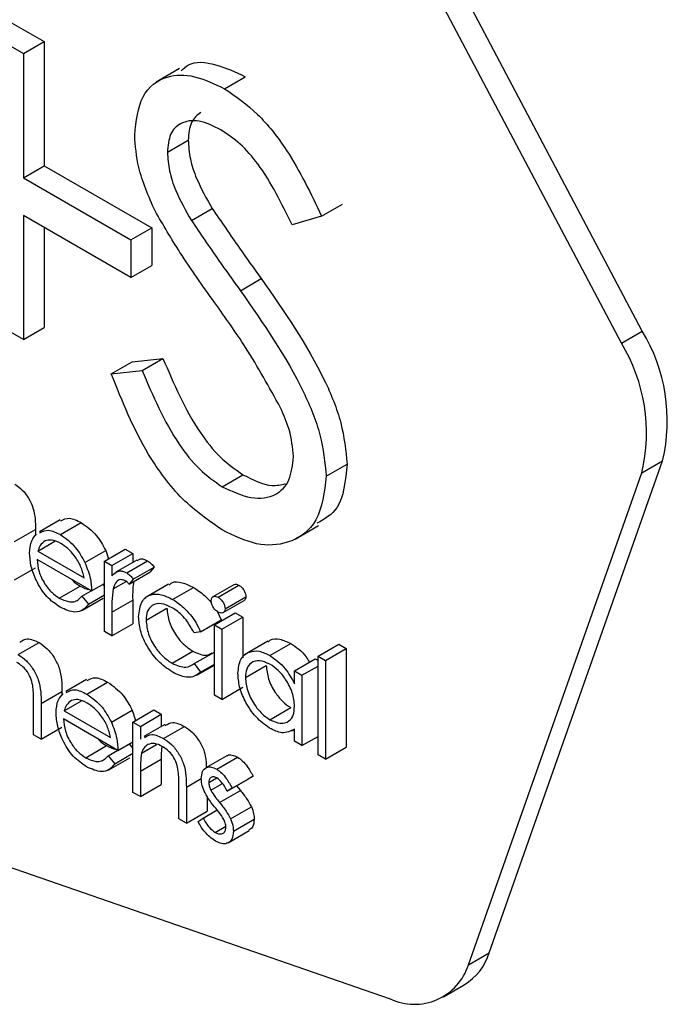
# Model space of a CAD drawing. Units: millimetres. Extents: x 5 to 415, y 5 to 292.
# Drawn here: x 274 to 275, y 208 to 209 of the extents above; entities that cross this region are included whole.
import ezdxf

# ---------------------------------------------------------------- set-up
doc = ezdxf.new("R2010")
doc.units = ezdxf.units.MM

msp = doc.modelspace()

# ---------------------------------------------------------------- linework, layer by layer
at = {"color": 7, "linetype": 'Continuous', "lineweight": 25}
for p, q in [((274.85675, 208.88458), (274.5535, 209.45796)), ((274.83907, 208.87438), (274.53582, 209.44775)), ((274.32155, 209.14623), (274.34931, 209.1302)), ((274.30388, 209.13602), (274.33164, 209.12)), ((274.33164, 209.12), (274.34931, 209.1302)), ((274.34931, 209.1302), (274.34931, 209.02486)), ((274.33164, 209.12), (274.33164, 209.01466)), ((274.46412, 209.10729), (274.44423, 209.09581)), ((274.50226, 209.0902), (274.51993, 209.1004)), ((274.4538, 209.03631), (274.47147, 209.04651)), ((274.33164, 209.01466), (274.34931, 209.02486)), ((274.34931, 209.02486), (274.44054, 208.9722)), ((274.33164, 209.01466), (274.42286, 208.962)), ((274.58468, 208.98215), (274.60235, 208.99235)), ((274.42286, 208.92994), (274.33164, 208.9826)), ((274.33164, 208.9826), (274.33164, 208.87726)), ((274.47419, 208.97838), (274.49186, 208.98859)), ((274.58468, 208.98215), (274.55958, 208.97467)), ((274.34931, 208.97239), (274.34931, 208.88746)), ((274.42286, 208.962), (274.44054, 208.9722)), ((274.44054, 208.9722), (274.44054, 208.94014)), ((274.42286, 208.962), (274.42286, 208.92994)), ((274.42286, 208.92994), (274.44054, 208.94014)), ((274.51577, 208.91881), (274.53344, 208.92901)), ((274.33164, 208.87726), (274.30388, 208.89329)), ((274.33164, 208.87726), (274.34931, 208.88746)), ((274.83907, 208.87438), (274.85675, 208.88458)), ((274.4062, 208.84817), (274.42388, 208.85837)), ((274.42388, 208.85837), (274.45003, 208.86138)), ((274.43235, 208.85118), (274.45003, 208.86138)), ((274.4062, 208.84817), (274.43235, 208.85118)), ((274.58865, 208.76145), (274.60632, 208.77166)), ((274.72701, 208.35698), (274.8741, 208.77448)), ((274.85642, 208.76428), (274.8741, 208.77448)), ((274.70933, 208.34677), (274.85642, 208.76428)), ((274.50027, 208.75243), (274.51795, 208.76263)), ((274.36284, 208.72426), (274.34517, 208.71405)), ((274.363, 208.71181), (274.38068, 208.72201)), ((274.32416, 208.70584), (274.34183, 208.71604)), ((274.34183, 208.71604), (274.34183, 208.71098)), ((274.56214, 208.70797), (274.58203, 208.71945)), ((274.34386, 208.69773), (274.35834, 208.70609)), ((274.34386, 208.69773), (274.38309, 208.67509)), ((274.38381, 208.68805), (274.40148, 208.69826)), ((274.40031, 208.68923), (274.41798, 208.69943)), ((274.40148, 208.69826), (274.40383, 208.69126)), ((274.41798, 208.69943), (274.42433, 208.69577)), ((274.38943, 208.6641), (274.3432, 208.69079)), ((274.40031, 208.68923), (274.40666, 208.68556)), ((274.40031, 208.62956), (274.40031, 208.68923)), ((274.40666, 208.68556), (274.42433, 208.69577)), ((274.42777, 208.69008), (274.41009, 208.67988)), ((274.41926, 208.67933), (274.43694, 208.68953)), ((274.42433, 208.69577), (274.42433, 208.6881)), ((274.32416, 208.67352), (274.34183, 208.68372)), ((274.40666, 208.68556), (274.40666, 208.67678)), ((274.4213, 208.66976), (274.43898, 208.67997)), ((274.42479, 208.6741), (274.44246, 208.6843)), ((274.44246, 208.6843), (274.43898, 208.67997)), ((274.40779, 208.66577), (274.41881, 208.67213)), ((274.42479, 208.6741), (274.4213, 208.66976)), ((274.36205, 208.65792), (274.37973, 208.66813)), ((274.38107, 208.6595), (274.38923, 208.66421)), ((274.38943, 208.6641), (274.40031, 208.67038)), ((274.39888, 208.66955), (274.40031, 208.66786)), ((274.45468, 208.66964), (274.4348, 208.65816)), ((274.45824, 208.65683), (274.47592, 208.66703)), ((274.51018, 208.66927), (274.4925, 208.65907)), ((274.49683, 208.65863), (274.5145, 208.66883)), ((274.38107, 208.6595), (274.38671, 208.65283)), ((274.3817, 208.64769), (274.39938, 208.65789)), ((274.38671, 208.65283), (274.40031, 208.66068)), ((274.40666, 208.64595), (274.42433, 208.65615)), ((274.42433, 208.65615), (274.42433, 208.6361)), ((274.50124, 208.64563), (274.51891, 208.65583)), ((274.50275, 208.6489), (274.52043, 208.6591)), ((274.43567, 208.63914), (274.45334, 208.64935)), ((274.496, 208.64673), (274.49957, 208.63939)), ((274.40666, 208.64595), (274.40666, 208.62589)), ((274.4819, 208.62919), (274.49957, 208.63939)), ((274.49368, 208.63532), (274.51136, 208.64553)), ((274.50003, 208.63166), (274.51771, 208.64186)), ((274.51136, 208.64553), (274.51771, 208.64186)), ((274.51771, 208.64186), (274.51771, 208.60716)), ((274.40666, 208.62589), (274.40031, 208.62956)), ((274.40666, 208.62589), (274.42433, 208.6361)), ((274.49368, 208.63532), (274.50003, 208.63166)), ((274.49368, 208.57565), (274.49368, 208.63532)), ((274.50003, 208.63166), (274.50003, 208.57199)), ((274.4819, 208.62919), (274.47659, 208.62844)), ((274.539, 208.6213), (274.51911, 208.60982)), ((274.32728, 208.60995), (274.34495, 208.62016)), ((274.45782, 208.60264), (274.47549, 208.61284)), ((274.54077, 208.60919), (274.55844, 208.61939)), ((274.58162, 208.60863), (274.59929, 208.61884)), ((274.58797, 208.60497), (274.60564, 208.61517)), ((274.59929, 208.61884), (274.60564, 208.61517)), ((274.60564, 208.61517), (274.60564, 208.53143)), ((274.47659, 208.60227), (274.49368, 208.61214)), ((274.56168, 208.59607), (274.57935, 208.60628)), ((274.57935, 208.60628), (274.58162, 208.60497)), ((274.58162, 208.60863), (274.58797, 208.60497)), ((274.58162, 208.52489), (274.58162, 208.60863)), ((274.58797, 208.60497), (274.58797, 208.52122)), ((274.47659, 208.60227), (274.4819, 208.59518)), ((274.47873, 208.59248), (274.49368, 208.60112)), ((274.4819, 208.59518), (274.49368, 208.60198)), ((274.51997, 208.59039), (274.53765, 208.6006)), ((274.56168, 208.58503), (274.56168, 208.59607)), ((274.56168, 208.59607), (274.56802, 208.59241)), ((274.56802, 208.59241), (274.58162, 208.60026)), ((274.38528, 208.58882), (274.3676, 208.57862)), ((274.56802, 208.59241), (274.56802, 208.53274)), ((274.38544, 208.57638), (274.40311, 208.58658)), ((274.50003, 208.57199), (274.51771, 208.58219)), ((274.3466, 208.56855), (274.36427, 208.57876)), ((274.36427, 208.57876), (274.36427, 208.57554)), ((274.50003, 208.57199), (274.49368, 208.57565)), ((274.34025, 208.54174), (274.34025, 208.56981)), ((274.3466, 208.56855), (274.3466, 208.53808)), ((274.3663, 208.5623), (274.38077, 208.57066)), ((274.40624, 208.55262), (274.42392, 208.56282)), ((274.42392, 208.56282), (274.42685, 208.55407)), ((274.42456, 208.55274), (274.44224, 208.56295)), ((274.44224, 208.56295), (274.44858, 208.55929)), ((274.5408, 208.55474), (274.55847, 208.56494)), ((274.41187, 208.52867), (274.36563, 208.55536)), ((274.3663, 208.5623), (274.40552, 208.53966)), ((274.43091, 208.54908), (274.44858, 208.55929)), ((274.44858, 208.55929), (274.44858, 208.54905)), ((274.3466, 208.53808), (274.36427, 208.54828)), ((274.42456, 208.55274), (274.43091, 208.54908)), ((274.42456, 208.49307), (274.42456, 208.55274)), ((274.43091, 208.54908), (274.43091, 208.53832)), ((274.45155, 208.55077), (274.43388, 208.54056)), ((274.45057, 208.53878), (274.46824, 208.54898)), ((274.55951, 208.54526), (274.56167, 208.54651)), ((274.56168, 208.5364), (274.56168, 208.54672)), ((274.3466, 208.53808), (274.34025, 208.54174)), ((274.56802, 208.53274), (274.58162, 208.54059)), ((274.38449, 208.52249), (274.40216, 208.53269)), ((274.41187, 208.52867), (274.42456, 208.53599)), ((274.42132, 208.53412), (274.42456, 208.53028)), ((274.43188, 208.52644), (274.44466, 208.53381)), ((274.56802, 208.53274), (274.56168, 208.5364)), ((274.58797, 208.52122), (274.60564, 208.53143)), ((274.40351, 208.52407), (274.41167, 208.52878)), ((274.40351, 208.52407), (274.40915, 208.5174)), ((274.40414, 208.51226), (274.42181, 208.52246)), ((274.40915, 208.5174), (274.42456, 208.52629)), ((274.43091, 208.51099), (274.44858, 208.52119)), ((274.44858, 208.52119), (274.44858, 208.49961)), ((274.50414, 208.52401), (274.48646, 208.51381)), ((274.49564, 208.51276), (274.51331, 208.52296)), ((274.58797, 208.52122), (274.58162, 208.52489)), ((274.43091, 208.51099), (274.43091, 208.48941)), ((274.48892, 208.50128), (274.49582, 208.50526)), ((274.50456, 208.494), (274.52224, 208.5042)), ((274.50887, 208.49663), (274.52654, 208.50684)), ((274.52654, 208.50684), (274.52224, 208.5042)), ((274.43091, 208.48941), (274.44858, 208.49961)), ((274.46354, 208.47057), (274.46354, 208.49864)), ((274.46989, 208.49738), (274.46989, 208.46691)), ((274.49068, 208.49485), (274.50054, 208.50054)), ((274.50887, 208.49663), (274.50456, 208.494)), ((274.51258, 208.49862), (274.51574, 208.49464)), ((274.43091, 208.48941), (274.42456, 208.49307)), ((274.48756, 208.48948), (274.48756, 208.47711)), ((274.49806, 208.48444), (274.51574, 208.49464)), ((274.50737, 208.47069), (274.52504, 208.48089)), ((274.1926, 208.47357), (274.64294, 208.3177)), ((274.46989, 208.46691), (274.48756, 208.47711)), ((274.47986, 208.46819), (274.48407, 208.47129)), ((274.48407, 208.47129), (274.49599, 208.47817)), ((274.46989, 208.46691), (274.46354, 208.47057)), ((274.49431, 208.45909), (274.5033, 208.46428)), ((274.50978, 208.46007), (274.52745, 208.47028)), ((274.50544, 208.45034), (274.52312, 208.46055)), ((274.70933, 208.34677), (274.72701, 208.35698)), ((274.68809, 208.31954), (274.70577, 208.32975))]:
    msp.add_line(p, q, dxfattribs=at)
at = {"color": 8, "linetype": 'Continuous', "lineweight": 25}
msp.add_line((274.46989, 208.49738), (274.48259, 208.50471), dxfattribs=at)
at = {"color": 7, "linetype": 'Continuous', "lineweight": 25}
for centre, radius, start, end in [((274.7314, 208.80841), 0.14667, 346.62437, 31.28632), ((274.71373, 208.79821), 0.14667, 346.62437, 31.28632), ((274.68041, 208.37142), 0.04878, 301.31826, 342.77443), ((274.66333, 208.36147), 0.04829, 245.02541, 342.27387)]:
    msp.add_arc(centre, radius, start, end, dxfattribs=at)
for points, knots in [([(274.46542, 209.10528), (274.4674, 209.10716), (274.47457, 209.11398), (274.4945, 209.11218), (274.51145, 209.10433), (274.51993, 209.1004)], [0, 0, 0, 0, 0.159968, 0.579954, 1, 1, 1, 1]), ([(274.42603, 209.05083), (274.42737, 209.06274), (274.43005, 209.08655), (274.45118, 209.10189), (274.47644, 209.10255), (274.49365, 209.09432), (274.50226, 209.0902)], [0, 0, 0, 0, 0.279543, 0.558792, 0.77938, 1, 1, 1, 1]), ([(274.50226, 209.0902), (274.51178, 209.08363), (274.53083, 209.07048), (274.56065, 209.03225), (274.57556, 209.00116), (274.58468, 208.98215)], [0, 0, 0, 0, 0.279753, 0.559502, 1, 1, 1, 1]), ([(274.48222, 209.07012), (274.47913, 209.06771), (274.4728, 209.06277), (274.47192, 209.05202), (274.47147, 209.04651)], [0, 0, 0, 0, 0.4876689, 1, 1, 1, 1]), ([(274.49916, 209.05535), (274.49288, 209.05842), (274.48033, 209.06455), (274.46522, 209.06213), (274.45531, 209.05255), (274.4543, 209.04172), (274.4538, 209.03631)], [0, 0, 0, 0, 0.280266, 0.559937, 0.779932, 1, 1, 1, 1]), ([(274.44332, 208.98647), (274.43787, 208.99888), (274.42813, 209.02105), (274.42668, 209.04173), (274.42603, 209.05083)], [0, 0, 0, 0, 0.559842, 1, 1, 1, 1]), ([(274.55958, 208.97467), (274.55083, 208.99267), (274.53865, 209.01774), (274.51576, 209.04431), (274.50469, 209.05167), (274.49916, 209.05535)], [0, 0, 0, 0, 0.5598242, 0.7798479, 1, 1, 1, 1]), ([(274.47147, 209.04651), (274.47183, 209.04132), (274.47256, 209.03093), (274.47926, 209.01063), (274.48708, 208.99695), (274.49186, 208.98859)], [0, 0, 0, 0, 0.279961, 0.559773, 1, 1, 1, 1]), ([(274.4538, 209.03631), (274.45416, 209.03111), (274.45488, 209.02073), (274.46158, 209.00042), (274.4694, 208.98675), (274.47419, 208.97838)], [0, 0, 0, 0, 0.279961, 0.559773, 1, 1, 1, 1]), ([(274.49402, 208.90861), (274.48393, 208.92266), (274.46593, 208.94774), (274.45023, 208.97464), (274.44332, 208.98647)], [0, 0, 0, 0, 0.560409, 1, 1, 1, 1]), ([(274.49186, 208.98859), (274.49949, 208.97734), (274.51312, 208.95725), (274.52723, 208.93764), (274.53344, 208.92901)], [0, 0, 0, 0, 0.55992, 1, 1, 1, 1]), ([(274.47419, 208.97838), (274.48182, 208.96714), (274.49545, 208.94705), (274.50956, 208.92744), (274.51577, 208.91881)], [0, 0, 0, 0, 0.55992, 1, 1, 1, 1]), ([(274.53344, 208.92901), (274.55283, 208.90124), (274.57984, 208.86254), (274.60284, 208.80626), (274.60516, 208.78318), (274.60632, 208.77166)], [0, 0, 0, 0, 0.560115, 0.780288, 1, 1, 1, 1]), ([(274.51577, 208.91881), (274.53516, 208.89103), (274.56217, 208.85234), (274.58517, 208.79606), (274.58749, 208.77298), (274.58865, 208.76145)], [0, 0, 0, 0, 0.560115, 0.780288, 1, 1, 1, 1]), ([(274.54979, 208.81945), (274.54026, 208.83673), (274.52322, 208.86761), (274.50295, 208.89607), (274.49402, 208.90861)], [0, 0, 0, 0, 0.5594797, 1, 1, 1, 1]), ([(274.45003, 208.86138), (274.45922, 208.83976), (274.47204, 208.80961), (274.49825, 208.77637), (274.51139, 208.76721), (274.51795, 208.76263)], [0, 0, 0, 0, 0.559331, 0.779791, 1, 1, 1, 1]), ([(274.50027, 208.71579), (274.48883, 208.72372), (274.46594, 208.73958), (274.43068, 208.78686), (274.41549, 208.82491), (274.4062, 208.84817)], [0, 0, 0, 0, 0.2798807, 0.5596619, 1, 1, 1, 1]), ([(274.43235, 208.85118), (274.44155, 208.82955), (274.45437, 208.79941), (274.48058, 208.76617), (274.49371, 208.75701), (274.50027, 208.75243)], [0, 0, 0, 0, 0.559331, 0.779791, 1, 1, 1, 1]), ([(274.56088, 208.77798), (274.56012, 208.78554), (274.55876, 208.79906), (274.55253, 208.81321), (274.54979, 208.81945)], [0, 0, 0, 0, 0.559003, 1, 1, 1, 1]), ([(274.50027, 208.75243), (274.50859, 208.74859), (274.52521, 208.74092), (274.54553, 208.74363), (274.55843, 208.75676), (274.56007, 208.77091), (274.56088, 208.77798)], [0, 0, 0, 0, 0.280274, 0.560146, 0.780155, 1, 1, 1, 1]), ([(274.60632, 208.77166), (274.60493, 208.75753), (274.60258, 208.73361), (274.58711, 208.72495), (274.58077, 208.7214)], [0, 0, 0, 0, 0.590647, 1, 1, 1, 1]), ([(274.58865, 208.76145), (274.58692, 208.74784), (274.58345, 208.72058), (274.55872, 208.70373), (274.53015, 208.70133), (274.51024, 208.71097), (274.50027, 208.71579)], [0, 0, 0, 0, 0.279183, 0.55908, 0.779442, 1, 1, 1, 1]), ([(274.51795, 208.76263), (274.52645, 208.75831), (274.5396, 208.75163), (274.55019, 208.75417), (274.55394, 208.75507)], [0, 0, 0, 0, 0.646642, 1, 1, 1, 1]), ([(274.32434, 208.75454), (274.32649, 208.75307), (274.33077, 208.75015), (274.33635, 208.74278), (274.34167, 208.73059), (274.34177, 208.72204), (274.34183, 208.71604)], [0, 0, 0, 0, 0.186919, 0.37359, 0.560287, 1, 1, 1, 1]), ([(274.36325, 208.72341), (274.36558, 208.72462), (274.37045, 208.72716), (274.37718, 208.72378), (274.38068, 208.72201)], [0, 0, 0, 0, 0.479427, 1, 1, 1, 1]), ([(274.38068, 208.72201), (274.38527, 208.71875), (274.39349, 208.71291), (274.39904, 208.70274), (274.40148, 208.69826)], [0, 0, 0, 0, 0.558884, 1, 1, 1, 1]), ([(274.34558, 208.7132), (274.34791, 208.71442), (274.35278, 208.71696), (274.3595, 208.71357), (274.363, 208.71181)], [0, 0, 0, 0, 0.479427, 1, 1, 1, 1]), ([(274.33685, 208.69586), (274.33717, 208.69973), (274.33773, 208.70665), (274.34125, 208.71061), (274.3428, 208.71235)], [0, 0, 0, 0, 0.559405, 1, 1, 1, 1]), ([(274.35001, 208.70639), (274.34847, 208.70526), (274.34571, 208.70325), (274.34443, 208.69942), (274.34386, 208.69773)], [0, 0, 0, 0, 0.558835, 1, 1, 1, 1]), ([(274.36333, 208.70429), (274.36058, 208.7056), (274.35568, 208.70794), (274.35175, 208.70686), (274.35001, 208.70639)], [0, 0, 0, 0, 0.559514, 1, 1, 1, 1]), ([(274.363, 208.71181), (274.36759, 208.70855), (274.37581, 208.7027), (274.38136, 208.69254), (274.38381, 208.68805)], [0, 0, 0, 0, 0.558884, 1, 1, 1, 1]), ([(274.38309, 208.67509), (274.38231, 208.67836), (274.38076, 208.6849), (274.37533, 208.69371), (274.36932, 208.70029), (274.36532, 208.70296), (274.36333, 208.70429)], [0, 0, 0, 0, 0.280138, 0.559173, 0.779591, 1, 1, 1, 1]), ([(274.36284, 208.65014), (274.35891, 208.65281), (274.35106, 208.65816), (274.34261, 208.67175), (274.3377, 208.68478), (274.33713, 208.69217), (274.33685, 208.69586)], [0, 0, 0, 0, 0.279883, 0.558848, 0.779457, 1, 1, 1, 1]), ([(274.3432, 208.69079), (274.34352, 208.68737), (274.34417, 208.68053), (274.34917, 208.67034), (274.35545, 208.66236), (274.35985, 208.6594), (274.36205, 208.65792)], [0, 0, 0, 0, 0.279972, 0.559374, 0.779522, 1, 1, 1, 1]), ([(274.38381, 208.68805), (274.38565, 208.6834), (274.38894, 208.67508), (274.38928, 208.66746), (274.38943, 208.6641)], [0, 0, 0, 0, 0.5589004, 1, 1, 1, 1]), ([(274.42811, 208.68952), (274.42879, 208.69013), (274.4302, 208.69139), (274.43346, 208.69115), (274.43578, 208.69007), (274.43694, 208.68953)], [0, 0, 0, 0, 0.319563, 0.659944, 1, 1, 1, 1]), ([(274.43694, 208.68953), (274.43803, 208.68875), (274.44, 208.68735), (274.44171, 208.68523), (274.44246, 208.6843)], [0, 0, 0, 0, 0.559169, 1, 1, 1, 1]), ([(274.40666, 208.67678), (274.40843, 208.67856), (274.41091, 208.68104), (274.41576, 208.68099), (274.4181, 208.67988), (274.41926, 208.67933)], [0, 0, 0, 0, 0.558815, 0.779513, 1, 1, 1, 1]), ([(274.37268, 208.67377), (274.37287, 208.67352), (274.37494, 208.6709), (274.37745, 208.66945), (274.37973, 208.66813)], [0, 0, 0, 0, 0.093003, 1, 1, 1, 1]), ([(274.41806, 208.6727), (274.41656, 208.67319), (274.41356, 208.67416), (274.40972, 208.67158), (274.40852, 208.66797), (274.40779, 208.66577)], [0, 0, 0, 0, 0.2783855, 0.5587547, 1, 1, 1, 1]), ([(274.4213, 208.66976), (274.42072, 208.67041), (274.41969, 208.67156), (274.41856, 208.67235), (274.41806, 208.6727)], [0, 0, 0, 0, 0.560465, 1, 1, 1, 1]), ([(274.41926, 208.67933), (274.42036, 208.67855), (274.42232, 208.67714), (274.42403, 208.67503), (274.42479, 208.6741)], [0, 0, 0, 0, 0.559169, 1, 1, 1, 1]), ([(274.42509, 208.67195), (274.42484, 208.6697), (274.42427, 208.66464), (274.42431, 208.65918), (274.42433, 208.65615)], [0, 0, 0, 0, 0.4442488, 1, 1, 1, 1]), ([(274.45517, 208.66889), (274.45595, 208.66965), (274.45869, 208.67229), (274.4663, 208.67159), (274.47271, 208.66855), (274.47592, 208.66703)], [0, 0, 0, 0, 0.167287, 0.583468, 1, 1, 1, 1]), ([(274.37973, 208.66813), (274.38239, 208.6667), (274.38511, 208.66524), (274.3875, 208.66519), (274.38755, 208.66519)], [0, 0, 0, 0, 0.979975, 1, 1, 1, 1]), ([(274.40779, 208.66577), (274.40737, 208.6622), (274.40663, 208.65583), (274.40665, 208.64897), (274.40666, 208.64595)], [0, 0, 0, 0, 0.559664, 1, 1, 1, 1]), ([(274.47592, 208.66703), (274.47904, 208.66487), (274.48418, 208.66131), (274.48938, 208.65624), (274.49116, 208.6537), (274.4913, 208.6535)], [0, 0, 0, 0, 0.586905, 0.967563, 1, 1, 1, 1]), ([(274.51027, 208.66913), (274.51045, 208.66929), (274.51104, 208.66981), (274.51256, 208.66975), (274.51386, 208.66914), (274.5145, 208.66883)], [0, 0, 0, 0, 0.1837582, 0.5918101, 1, 1, 1, 1]), ([(274.5145, 208.66883), (274.51534, 208.66825), (274.51702, 208.66708), (274.51896, 208.66432), (274.52022, 208.66151), (274.52036, 208.6599), (274.52043, 208.6591)], [0, 0, 0, 0, 0.27989, 0.559869, 0.779845, 1, 1, 1, 1]), ([(274.36205, 208.65792), (274.36465, 208.65671), (274.36895, 208.65472), (274.37442, 208.65456), (274.3782, 208.65635), (274.38012, 208.65845), (274.38107, 208.6595)], [0, 0, 0, 0, 0.33947, 0.559637, 0.779505, 1, 1, 1, 1]), ([(274.42932, 208.64215), (274.42988, 208.64661), (274.43099, 208.65552), (274.4389, 208.6614), (274.44848, 208.66159), (274.45499, 208.65842), (274.45824, 208.65683)], [0, 0, 0, 0, 0.279366, 0.558748, 0.779281, 1, 1, 1, 1]), ([(274.45824, 208.65683), (274.4614, 208.6547), (274.4666, 208.65119), (274.47329, 208.64406), (274.47841, 208.63705), (274.48074, 208.63181), (274.4819, 208.62919)], [0, 0, 0, 0, 0.33971, 0.560041, 0.780016, 1, 1, 1, 1]), ([(274.49096, 208.6557), (274.49108, 208.6566), (274.49131, 208.65839), (274.49297, 208.65946), (274.49486, 208.65959), (274.49617, 208.65895), (274.49683, 208.65863)], [0, 0, 0, 0, 0.279375, 0.558924, 0.779425, 1, 1, 1, 1]), ([(274.49683, 208.64607), (274.496, 208.64665), (274.49434, 208.64781), (274.49243, 208.65054), (274.49118, 208.65332), (274.49104, 208.65491), (274.49096, 208.6557)], [0, 0, 0, 0, 0.279711, 0.559712, 0.780012, 1, 1, 1, 1]), ([(274.49683, 208.65863), (274.49767, 208.65805), (274.49935, 208.65688), (274.50128, 208.65411), (274.50254, 208.6513), (274.50268, 208.6497), (274.50275, 208.6489)], [0, 0, 0, 0, 0.27989, 0.559869, 0.779845, 1, 1, 1, 1]), ([(274.52043, 208.6591), (274.52033, 208.65817), (274.52018, 208.65667), (274.51919, 208.65617), (274.51882, 208.65598)], [0, 0, 0, 0, 0.6227298, 1, 1, 1, 1]), ([(274.38671, 208.65283), (274.38527, 208.65096), (274.38239, 208.64723), (274.37426, 208.64499), (274.36717, 208.64819), (274.36284, 208.65014)], [0, 0, 0, 0, 0.280928, 0.561418, 1, 1, 1, 1]), ([(274.45778, 208.64977), (274.45464, 208.65126), (274.44836, 208.65423), (274.44105, 208.65239), (274.43639, 208.64726), (274.43591, 208.64185), (274.43567, 208.63914)], [0, 0, 0, 0, 0.28016, 0.559776, 0.779907, 1, 1, 1, 1]), ([(274.45334, 208.64935), (274.45378, 208.64546), (274.45467, 208.63769), (274.46074, 208.62627), (274.46807, 208.61777), (274.47302, 208.61448), (274.47549, 208.61284)], [0, 0, 0, 0, 0.279337, 0.558792, 0.779262, 1, 1, 1, 1]), ([(274.47659, 208.62844), (274.47365, 208.63354), (274.46839, 208.64268), (274.46103, 208.6476), (274.45778, 208.64977)], [0, 0, 0, 0, 0.55844, 1, 1, 1, 1]), ([(274.50275, 208.6489), (274.50263, 208.64801), (274.50238, 208.64622), (274.50069, 208.64521), (274.4988, 208.6451), (274.49749, 208.64574), (274.49683, 208.64607)], [0, 0, 0, 0, 0.279089, 0.558809, 0.779237, 1, 1, 1, 1]), ([(274.45772, 208.59537), (274.45366, 208.59814), (274.44556, 208.60367), (274.43616, 208.617), (274.43024, 208.63059), (274.42963, 208.6383), (274.42932, 208.64215)], [0, 0, 0, 0, 0.28007, 0.559646, 0.7798, 1, 1, 1, 1]), ([(274.43567, 208.63914), (274.43611, 208.63526), (274.437, 208.62749), (274.44306, 208.61607), (274.45039, 208.60757), (274.45534, 208.60428), (274.45782, 208.60264)], [0, 0, 0, 0, 0.279337, 0.558792, 0.779262, 1, 1, 1, 1]), ([(274.32866, 208.62059), (274.33066, 208.62187), (274.33506, 208.62469), (274.34146, 208.62176), (274.34495, 208.62016)], [0, 0, 0, 0, 0.4548524, 1, 1, 1, 1]), ([(274.53936, 208.62075), (274.53996, 208.62134), (274.54241, 208.62373), (274.54925, 208.62366), (274.55538, 208.62081), (274.55844, 208.61939)], [0, 0, 0, 0, 0.139918, 0.569862, 1, 1, 1, 1]), ([(274.34495, 208.62016), (274.34727, 208.61858), (274.3519, 208.61544), (274.35798, 208.60763), (274.36417, 208.59454), (274.36423, 208.58526), (274.36427, 208.57876)], [0, 0, 0, 0, 0.187047, 0.373927, 0.560589, 1, 1, 1, 1]), ([(274.47549, 208.61284), (274.47965, 208.61093), (274.48601, 208.608), (274.4904, 208.61059), (274.49192, 208.61149)], [0, 0, 0, 0, 0.653209, 1, 1, 1, 1]), ([(274.51363, 208.59414), (274.51412, 208.59843), (274.5151, 208.60701), (274.52259, 208.61264), (274.53143, 208.61366), (274.53765, 208.61068), (274.54077, 208.60919)], [0, 0, 0, 0, 0.279411, 0.559198, 0.779549, 1, 1, 1, 1]), ([(274.55844, 208.61939), (274.56322, 208.61627), (274.56937, 208.61225), (274.57347, 208.60502), (274.57438, 208.60341)], [0, 0, 0, 0, 0.7769014, 1, 1, 1, 1]), ([(274.32728, 208.60995), (274.32959, 208.60838), (274.33423, 208.60524), (274.34031, 208.59743), (274.3465, 208.58433), (274.34656, 208.57506), (274.3466, 208.56855)], [0, 0, 0, 0, 0.187047, 0.373927, 0.560589, 1, 1, 1, 1]), ([(274.54085, 208.60181), (274.53782, 208.60315), (274.53177, 208.60583), (274.52488, 208.60359), (274.52075, 208.59818), (274.52023, 208.59299), (274.51997, 208.59039)], [0, 0, 0, 0, 0.2797671, 0.5592903, 0.7797336, 1, 1, 1, 1]), ([(274.54077, 208.60919), (274.54543, 208.60589), (274.55377, 208.59998), (274.55926, 208.5896), (274.56168, 208.58503)], [0, 0, 0, 0, 0.5590489, 1, 1, 1, 1]), ([(274.33951, 208.58381), (274.33899, 208.58601), (274.33794, 208.59039), (274.33338, 208.59827), (274.32889, 208.60137), (274.32616, 208.60327)], [0, 0, 0, 0, 0.281341, 0.561459, 1, 1, 1, 1]), ([(274.45782, 208.60264), (274.46193, 208.60084), (274.46929, 208.59762), (274.47435, 208.60085), (274.47659, 208.60227)], [0, 0, 0, 0, 0.558805, 1, 1, 1, 1]), ([(274.53765, 208.6006), (274.53808, 208.59686), (274.53893, 208.5894), (274.5445, 208.5784), (274.55134, 208.56986), (274.55609, 208.56658), (274.55847, 208.56494)], [0, 0, 0, 0, 0.279451, 0.559132, 0.779571, 1, 1, 1, 1]), ([(274.56168, 208.5661), (274.56134, 208.56984), (274.56066, 208.57731), (274.55495, 208.58839), (274.54806, 208.59699), (274.54326, 208.6002), (274.54085, 208.60181)], [0, 0, 0, 0, 0.279682, 0.55923, 0.779514, 1, 1, 1, 1]), ([(274.38569, 208.58797), (274.38802, 208.58919), (274.39289, 208.59173), (274.39961, 208.58834), (274.40311, 208.58658)], [0, 0, 0, 0, 0.4794866, 1, 1, 1, 1]), ([(274.4819, 208.59518), (274.47986, 208.5935), (274.47648, 208.59073), (274.4699, 208.59063), (274.46392, 208.59209), (274.45979, 208.59427), (274.45772, 208.59537)], [0, 0, 0, 0, 0.338988, 0.559259, 0.77956, 1, 1, 1, 1]), ([(274.54057, 208.54754), (274.5366, 208.55037), (274.52865, 208.55603), (274.51986, 208.56954), (274.51443, 208.58286), (274.5139, 208.59038), (274.51363, 208.59414)], [0, 0, 0, 0, 0.2795756, 0.5593305, 0.7795829, 1, 1, 1, 1]), ([(274.51997, 208.59039), (274.5204, 208.58666), (274.52126, 208.57919), (274.52682, 208.5682), (274.53366, 208.55966), (274.53842, 208.55638), (274.5408, 208.55474)], [0, 0, 0, 0, 0.279451, 0.559132, 0.779571, 1, 1, 1, 1]), ([(274.34025, 208.56981), (274.34026, 208.57235), (274.34028, 208.57689), (274.33975, 208.5817), (274.33951, 208.58381)], [0, 0, 0, 0, 0.560257, 1, 1, 1, 1]), ([(274.36801, 208.57777), (274.37035, 208.57899), (274.37521, 208.58152), (274.38194, 208.57814), (274.38544, 208.57638)], [0, 0, 0, 0, 0.4794866, 1, 1, 1, 1]), ([(274.40311, 208.58658), (274.40771, 208.58331), (274.41592, 208.57747), (274.42147, 208.56731), (274.42392, 208.56282)], [0, 0, 0, 0, 0.55893, 1, 1, 1, 1]), ([(274.35929, 208.56043), (274.3596, 208.5643), (274.36016, 208.57122), (274.36369, 208.57517), (274.36524, 208.57691)], [0, 0, 0, 0, 0.55945, 1, 1, 1, 1]), ([(274.37245, 208.57095), (274.37091, 208.56983), (274.36815, 208.56781), (274.36686, 208.56399), (274.3663, 208.5623)], [0, 0, 0, 0, 0.5587847, 1, 1, 1, 1]), ([(274.38576, 208.56886), (274.38302, 208.57017), (274.37812, 208.57251), (274.37418, 208.57143), (274.37245, 208.57095)], [0, 0, 0, 0, 0.5594314, 1, 1, 1, 1]), ([(274.38544, 208.57638), (274.39003, 208.57311), (274.39825, 208.56727), (274.4038, 208.5571), (274.40624, 208.55262)], [0, 0, 0, 0, 0.55893, 1, 1, 1, 1]), ([(274.40552, 208.53966), (274.40475, 208.54293), (274.4032, 208.54947), (274.39777, 208.55828), (274.39175, 208.56486), (274.38776, 208.56753), (274.38576, 208.56886)], [0, 0, 0, 0, 0.280134, 0.559199, 0.779594, 1, 1, 1, 1]), ([(274.5408, 208.55474), (274.54383, 208.55341), (274.54988, 208.55076), (274.55694, 208.55267), (274.56105, 208.55819), (274.56147, 208.56347), (274.56168, 208.5661)], [0, 0, 0, 0, 0.279826, 0.559382, 0.77962, 1, 1, 1, 1]), ([(274.38528, 208.5147), (274.38135, 208.51738), (274.3735, 208.52273), (274.36505, 208.53632), (274.36013, 208.54935), (274.35957, 208.55673), (274.35929, 208.56043)], [0, 0, 0, 0, 0.279901, 0.558859, 0.779463, 1, 1, 1, 1]), ([(274.36563, 208.55536), (274.36596, 208.55194), (274.36661, 208.5451), (274.37161, 208.5349), (274.37788, 208.52693), (274.38229, 208.52397), (274.38449, 208.52249)], [0, 0, 0, 0, 0.279936, 0.559382, 0.779552, 1, 1, 1, 1]), ([(274.40624, 208.55262), (274.40808, 208.54797), (274.41138, 208.53964), (274.41172, 208.53203), (274.41187, 208.52867)], [0, 0, 0, 0, 0.5589004, 1, 1, 1, 1]), ([(274.45202, 208.54985), (274.45401, 208.55107), (274.45841, 208.55375), (274.46476, 208.55067), (274.46824, 208.54898)], [0, 0, 0, 0, 0.451563, 1, 1, 1, 1]), ([(274.46824, 208.54898), (274.47056, 208.54741), (274.4752, 208.54427), (274.48124, 208.53646), (274.48653, 208.52561), (274.48668, 208.51841), (274.48677, 208.51399)], [0, 0, 0, 0, 0.217781, 0.435392, 0.652849, 1, 1, 1, 1]), ([(274.56168, 208.54672), (274.55833, 208.54498), (274.55234, 208.54187), (274.54417, 208.5458), (274.54057, 208.54754)], [0, 0, 0, 0, 0.558785, 1, 1, 1, 1]), ([(274.39511, 208.53834), (274.39531, 208.53809), (274.39738, 208.53547), (274.39989, 208.53401), (274.40216, 208.53269)], [0, 0, 0, 0, 0.093161, 1, 1, 1, 1]), ([(274.43434, 208.53965), (274.43633, 208.54086), (274.44074, 208.54355), (274.44709, 208.54047), (274.45057, 208.53878)], [0, 0, 0, 0, 0.451563, 1, 1, 1, 1]), ([(274.45057, 208.53878), (274.45288, 208.53721), (274.45752, 208.53406), (274.4636, 208.52626), (274.46977, 208.51316), (274.46984, 208.50389), (274.46989, 208.49738)], [0, 0, 0, 0, 0.187012, 0.373877, 0.56061, 1, 1, 1, 1]), ([(274.40216, 208.53269), (274.40483, 208.53125), (274.40756, 208.52978), (274.40993, 208.52975), (274.40998, 208.52975)], [0, 0, 0, 0, 0.979905, 1, 1, 1, 1]), ([(274.44946, 208.53209), (274.44722, 208.53311), (274.44274, 208.53516), (274.43748, 208.534), (274.43366, 208.53117), (274.43247, 208.52801), (274.43188, 208.52644)], [0, 0, 0, 0, 0.279575, 0.559393, 0.779708, 1, 1, 1, 1]), ([(274.44906, 208.5318), (274.44892, 208.53061), (274.44852, 208.52723), (274.44856, 208.52356), (274.44858, 208.52119)], [0, 0, 0, 0, 0.35155, 1, 1, 1, 1]), ([(274.46279, 208.51265), (274.46228, 208.51484), (274.46127, 208.51922), (274.45668, 208.52709), (274.4522, 208.53019), (274.44946, 208.53209)], [0, 0, 0, 0, 0.28123, 0.561368, 1, 1, 1, 1]), ([(274.38449, 208.52249), (274.38709, 208.52128), (274.39138, 208.51928), (274.39685, 208.51913), (274.40064, 208.52091), (274.40255, 208.52302), (274.40351, 208.52407)], [0, 0, 0, 0, 0.339465, 0.559654, 0.77952, 1, 1, 1, 1]), ([(274.43188, 208.52644), (274.43153, 208.52366), (274.4309, 208.51871), (274.4309, 208.51335), (274.43091, 208.51099)], [0, 0, 0, 0, 0.559646, 1, 1, 1, 1]), ([(274.50427, 208.52382), (274.50444, 208.524), (274.50548, 208.52515), (274.50874, 208.52509), (274.51179, 208.52367), (274.51331, 208.52296)], [0, 0, 0, 0, 0.08655, 0.543052, 1, 1, 1, 1]), ([(274.51331, 208.52296), (274.51477, 208.52194), (274.51767, 208.51988), (274.52228, 208.51421), (274.52493, 208.50963), (274.52654, 208.50684)], [0, 0, 0, 0, 0.2795509, 0.5597099, 1, 1, 1, 1]), ([(274.40915, 208.5174), (274.40771, 208.51553), (274.40482, 208.51179), (274.3967, 208.50956), (274.38961, 208.51275), (274.38528, 208.5147)], [0, 0, 0, 0, 0.280909, 0.561406, 1, 1, 1, 1]), ([(274.46354, 208.49864), (274.46356, 208.50118), (274.46358, 208.50571), (274.46303, 208.51053), (274.46279, 208.51265)], [0, 0, 0, 0, 0.560278, 1, 1, 1, 1]), ([(274.48258, 208.50464), (274.48277, 208.50682), (274.48314, 208.51117), (274.48659, 208.51441), (274.49098, 208.51502), (274.49409, 208.51351), (274.49564, 208.51276)], [0, 0, 0, 0, 0.279956, 0.55944, 0.779612, 1, 1, 1, 1]), ([(274.49564, 208.51276), (274.49709, 208.51173), (274.5, 208.50968), (274.50461, 208.504), (274.50725, 208.49943), (274.50887, 208.49663)], [0, 0, 0, 0, 0.2795509, 0.5597099, 1, 1, 1, 1]), ([(274.48494, 208.49409), (274.48418, 208.49614), (274.4828, 208.49981), (274.48265, 208.50317), (274.48258, 208.50464)], [0, 0, 0, 0, 0.559646, 1, 1, 1, 1]), ([(274.49564, 208.50543), (274.49463, 208.50586), (274.49262, 208.50671), (274.49049, 208.50569), (274.48914, 208.50389), (274.489, 208.50215), (274.48892, 208.50128)], [0, 0, 0, 0, 0.279335, 0.559123, 0.779518, 1, 1, 1, 1]), ([(274.50456, 208.494), (274.5032, 208.49659), (274.50078, 208.50119), (274.4972, 208.50414), (274.49564, 208.50543)], [0, 0, 0, 0, 0.562041, 1, 1, 1, 1]), ([(274.48892, 208.50128), (274.48904, 208.5001), (274.48925, 208.498), (274.49024, 208.49581), (274.49068, 208.49485)], [0, 0, 0, 0, 0.5589448, 1, 1, 1, 1]), ([(274.49385, 208.4808), (274.49197, 208.4831), (274.48861, 208.4872), (274.48606, 208.49198), (274.48494, 208.49409)], [0, 0, 0, 0, 0.560689, 1, 1, 1, 1]), ([(274.49068, 208.49485), (274.49194, 208.49279), (274.4942, 208.4891), (274.49688, 208.48586), (274.49806, 208.48444)], [0, 0, 0, 0, 0.559006, 1, 1, 1, 1]), ([(274.51574, 208.49464), (274.51769, 208.49226), (274.52118, 208.48801), (274.52386, 208.48306), (274.52504, 208.48089)], [0, 0, 0, 0, 0.560641, 1, 1, 1, 1]), ([(274.50169, 208.47012), (274.50033, 208.47224), (274.49791, 208.47601), (274.4951, 208.47933), (274.49385, 208.4808)], [0, 0, 0, 0, 0.5591542, 1, 1, 1, 1]), ([(274.49806, 208.48444), (274.50002, 208.48205), (274.5035, 208.4778), (274.50619, 208.47286), (274.50737, 208.47069)], [0, 0, 0, 0, 0.560641, 1, 1, 1, 1]), ([(274.52504, 208.48089), (274.52583, 208.47883), (274.52723, 208.47514), (274.52738, 208.47176), (274.52745, 208.47028)], [0, 0, 0, 0, 0.559496, 1, 1, 1, 1]), ([(274.48407, 208.47129), (274.48567, 208.46847), (274.48854, 208.46344), (274.49255, 208.46042), (274.49431, 208.45909)], [0, 0, 0, 0, 0.56085, 1, 1, 1, 1]), ([(274.50737, 208.47069), (274.50815, 208.46863), (274.50955, 208.46494), (274.50971, 208.46156), (274.50978, 208.46007)], [0, 0, 0, 0, 0.559496, 1, 1, 1, 1]), ([(274.49463, 208.45158), (274.49143, 208.4539), (274.48569, 208.45806), (274.48164, 208.46509), (274.47986, 208.46819)], [0, 0, 0, 0, 0.559268, 1, 1, 1, 1]), ([(274.49431, 208.45909), (274.49559, 208.4585), (274.49816, 208.45732), (274.50112, 208.45812), (274.50309, 208.46012), (274.50332, 208.46233), (274.50343, 208.46343)], [0, 0, 0, 0, 0.279952, 0.559727, 0.779963, 1, 1, 1, 1]), ([(274.50343, 208.46343), (274.50334, 208.46464), (274.50317, 208.46682), (274.50214, 208.46911), (274.50169, 208.47012)], [0, 0, 0, 0, 0.5596764, 1, 1, 1, 1]), ([(274.52745, 208.47028), (274.52724, 208.46778), (274.52688, 208.46335), (274.52412, 208.4616), (274.52292, 208.46084)], [0, 0, 0, 0, 0.564305, 1, 1, 1, 1]), ([(274.50978, 208.46007), (274.50952, 208.45765), (274.509, 208.45281), (274.50489, 208.4495), (274.49988, 208.44902), (274.49638, 208.45073), (274.49463, 208.45158)], [0, 0, 0, 0, 0.279557, 0.559208, 0.779445, 1, 1, 1, 1])]:
    msp.add_open_spline(points, degree=3, knots=knots, dxfattribs=at)

doc.saveas('drawing.dxf')
